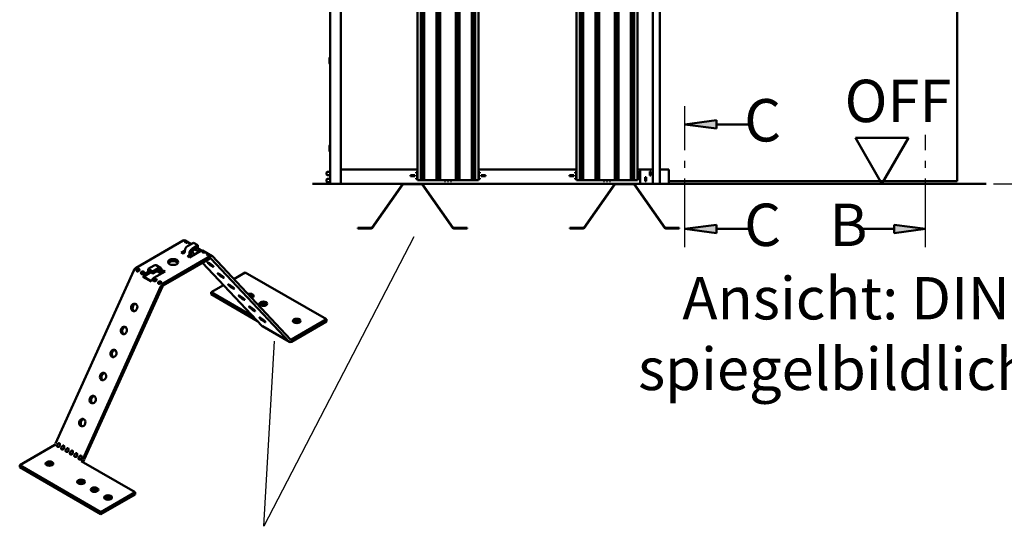
# Model space of a CAD drawing. Units: millimetres. Extents: x 0 to 840, y 0 to 594.
# Drawn here: x 309 to 448, y 148 to 219 of the extents above; entities that cross this region are included whole.
import ezdxf

# ---------------------------------------------------------------- set-up
doc = ezdxf.new("R2010")
doc.units = ezdxf.units.MM
doc.linetypes.add('AM_DIN_G_W050', pattern=[13.75, 9.75, -1.5, 1, -1.5])
for name, color, linetype, lineweight in [('AM_0', 7, 'Continuous', 50), ('AM_4', 3, 'Continuous', 25), ('AM_5', 3, 'Continuous', 25), ('AM_6', 2, 'Continuous', 35), ('AM_7', 4, 'AM_DIN_G_W050', 25), ('AM_8', 1, 'Continuous', 25)]:
    doc.layers.add(name, color=color, linetype=linetype, lineweight=lineweight)
doc.styles.get("Standard").update_dxf_attribs({"font": 'isocp.shx'})
doc.dimstyles.new('AM_DIN$0', dxfattribs={"dimtxt": 4.5, "dimasz": 4.5, "dimexe": 1, "dimexo": 1, "dimgap": 1.5, "dimtad": 1, "dimdec": 1, "dimdsep": 46, "dimtxsty": 'Standard', "dimcen": 0, "dimclrd": 256, "dimclre": 256, "dimclrt": 2, "dimadec": 0, "dimazin": 2, "dimtp": 0.1, "dimtm": 0.1, "dimtfac": 0.71, "dimtdec": 1, "dimtmove": 0, "dimatfit": 3, "dimfxl": 0, "dimlwd": -1, "dimlwe": -1, "dimarcsym": 0})

# ---------------------------------------------------------------- blocks, each defined once
blk = doc.blocks.new('*D22')
at = {"layer": 'AM_5', "linetype": 'ByBlock'}
for p, q in [((444.325, 306.4), (456.6, 306.4)), ((455.6, 301.9), (455.6, 200.5)), ((446.35, 196), (456.6, 196))]:
    blk.add_line(p, q, dxfattribs=at)
at = {"layer": 'AM_5'}
for points in [[(454.85, 301.9), (456.35, 301.9), (455.6, 306.4)], [(454.85, 200.5), (456.35, 200.5), (455.6, 196)]]:
    blk.add_solid(points, dxfattribs=at)
at = {"layer": 'Defpoints', "color": 0}
for p in [(443.325, 306.4), (445.35, 196), (455.6, 196)]:
    blk.add_point(p, dxfattribs=at)
at = {"layer": 'AM_5', "color": 2, "insert": (451.85, 251.2), "char_height": 4.5, "attachment_point": 5, "rotation": 90}
blk.add_mtext('AMH', dxfattribs=at)

msp = doc.modelspace()

# ---------------------------------------------------------------- hatches: boundary and pattern name
at = {"layer": 'AM_8'}
for points in [[(402.696, 204.4), (407.165, 204.988), (407.165, 203.811)], [(402.696, 189.6), (407.165, 190.188), (407.165, 189.011)], [(436.769, 189.6), (432.301, 190.188), (432.301, 189.011)]]:
    msp.add_hatch(color=256, dxfattribs=at).paths.add_polyline_path(points)

# ---------------------------------------------------------------- linework, layer by layer
at = {"layer": 'AM_0'}
for p, q in [((352.5, 196), (352.5, 305)), ((354, 196), (354, 305)), ((364.844, 305), (364.844, 196.5)), ((365.344, 305), (365.344, 196.5)), ((365.474, 305), (365.474, 196.5)), ((365.626, 305), (365.626, 196.5)), ((365.821, 305), (365.821, 196.5)), ((367.568, 305), (367.568, 196.5)), ((367.763, 305), (367.763, 196.5)), ((367.914, 305), (367.914, 196.5)), ((368.044, 305), (368.044, 196.5)), ((370.306, 305), (370.306, 196.5)), ((370.436, 305), (370.436, 196.5)), ((370.587, 305), (370.587, 196.5)), ((370.782, 305), (370.782, 196.5)), ((372.529, 305), (372.529, 196.5)), ((372.724, 305), (372.724, 196.5)), ((372.876, 305), (372.876, 196.5)), ((373.006, 305), (373.006, 196.5)), ((373.506, 305), (373.506, 196.5)), ((387.344, 305), (387.344, 196.5)), ((387.844, 305), (387.844, 196.5)), ((387.974, 305), (387.974, 196.5)), ((388.126, 305), (388.126, 196.5)), ((388.321, 305), (388.321, 196.5)), ((390.068, 305), (390.068, 196.5)), ((390.263, 305), (390.263, 196.5)), ((390.414, 305), (390.414, 196.5)), ((390.544, 305), (390.544, 196.5)), ((392.806, 305), (392.806, 196.5)), ((392.936, 305), (392.936, 196.5)), ((393.087, 305), (393.087, 196.5)), ((393.282, 305), (393.282, 196.5)), ((395.029, 305), (395.029, 196.5)), ((395.224, 305), (395.224, 196.5)), ((395.376, 305), (395.376, 196.5)), ((395.506, 305), (395.506, 196.5)), ((396.006, 305), (396.006, 196.5)), ((398.175, 196), (398.175, 305)), ((399.175, 196), (399.175, 305)), ((441.225, 302.6), (441.225, 196.35)), ((352.425, 213.829), (352.425, 213.021)), ((352.44, 213.865), (352.5, 213.925)), ((352.5, 212.925), (352.44, 212.985)), ((407.165, 204.988), (402.696, 204.4)), ((407.165, 204.988), (407.165, 203.811)), ((407.165, 203.811), (402.696, 204.4)), ((407.165, 204.4), (412.209, 204.4)), ((434.325, 202.495), (426.825, 202.495)), ((430.575, 196), (426.825, 202.495)), ((430.575, 196), (434.325, 202.495)), ((352.425, 201.404), (352.425, 200.596)), ((352.44, 201.44), (352.5, 201.5)), ((352.5, 200.5), (352.44, 200.56)), ((364.844, 198), (354.025, 198)), ((354.025, 198), (354.025, 197.75)), ((387.344, 198), (373.506, 198)), ((398.175, 198), (396.006, 198)), ((396.35, 196), (396.35, 198)), ((399.175, 198), (400.425, 198)), ((400.425, 198), (400.425, 196)), ((351.975, 197.6), (352.075, 197.7)), ((351.975, 197.6), (351.975, 197.3)), ((352.075, 197.2), (351.975, 197.3)), ((351.975, 196.6), (352.075, 196.7)), ((351.975, 196.6), (351.975, 196.3)), ((352.5, 197.7), (352.075, 197.7)), ((352.5, 197.2), (352.075, 197.2)), ((352.5, 196.7), (352.075, 196.7)), ((354.025, 197.75), (354, 197.75)), ((363.875, 197.075), (363.875, 197.225)), ((363.875, 197.225), (364.475, 197.225)), ((364.475, 197.075), (363.875, 197.075)), ((364.475, 197.225), (364.475, 197.075)), ((364.675, 197.5), (364.675, 197.65)), ((364.675, 197.65), (364.844, 197.65)), ((364.844, 197.5), (364.675, 197.5)), ((364.675, 197.075), (364.675, 197.225)), ((364.675, 197.225), (364.844, 197.225)), ((364.844, 197.075), (364.675, 197.075)), ((364.675, 196.65), (364.675, 196.8)), ((364.675, 196.8), (364.844, 196.8)), ((364.844, 196.65), (364.675, 196.65)), ((373.506, 196.5), (364.844, 196.5)), ((368.675, 196.35), (368.675, 196.5)), ((368.825, 196.5), (368.825, 196.35)), ((369.1, 196.35), (369.1, 196.5)), ((369.25, 196.5), (369.25, 196.35)), ((369.525, 196.35), (369.525, 196.5)), ((369.675, 196.5), (369.675, 196.35)), ((373.506, 197.65), (373.675, 197.65)), ((373.675, 197.5), (373.506, 197.5)), ((373.506, 197.225), (373.675, 197.225)), ((373.675, 197.075), (373.506, 197.075)), ((373.506, 196.8), (373.675, 196.8)), ((373.675, 196.65), (373.506, 196.65)), ((373.675, 197.65), (373.675, 197.5)), ((373.675, 197.225), (373.675, 197.075)), ((373.675, 196.8), (373.675, 196.65)), ((373.875, 197.075), (373.875, 197.225)), ((373.875, 197.225), (374.475, 197.225)), ((374.475, 197.075), (373.875, 197.075)), ((374.475, 197.225), (374.475, 197.075)), ((386.375, 197.075), (386.375, 197.225)), ((386.375, 197.225), (386.975, 197.225)), ((386.975, 197.075), (386.375, 197.075)), ((386.975, 197.225), (386.975, 197.075)), ((387.175, 197.5), (387.175, 197.65)), ((387.175, 197.65), (387.344, 197.65)), ((387.344, 197.5), (387.175, 197.5)), ((387.175, 197.075), (387.175, 197.225)), ((387.175, 197.225), (387.344, 197.225)), ((387.344, 197.075), (387.175, 197.075)), ((387.175, 196.65), (387.175, 196.8)), ((387.175, 196.8), (387.344, 196.8)), ((387.344, 196.65), (387.175, 196.65)), ((396.006, 196.5), (387.344, 196.5)), ((391.175, 196.35), (391.175, 196.5)), ((391.325, 196.5), (391.325, 196.35)), ((391.6, 196.35), (391.6, 196.5)), ((391.75, 196.5), (391.75, 196.35)), ((392.025, 196.35), (392.025, 196.5)), ((392.175, 196.5), (392.175, 196.35)), ((396.006, 197.65), (396.175, 197.65)), ((396.175, 197.5), (396.006, 197.5)), ((396.006, 197.225), (396.175, 197.225)), ((396.175, 197.075), (396.006, 197.075)), ((396.006, 196.8), (396.175, 196.8)), ((396.175, 196.65), (396.006, 196.65)), ((396.175, 197.65), (396.175, 197.5)), ((396.175, 197.225), (396.175, 197.075)), ((396.175, 196.8), (396.175, 196.65)), ((396.3, 196.698), (396.35, 196.698)), ((396.3, 196.602), (396.3, 196.698)), ((396.35, 196.602), (396.3, 196.602)), ((397.075, 196.375), (397.075, 196.925)), ((397.075, 196.925), (397.2, 196.925)), ((397.1, 196.855), (397.1, 196.925)), ((397.1, 196.855), (397.2, 196.855)), ((397.1, 196.698), (397.2, 196.698)), ((397.1, 196.602), (397.1, 196.698)), ((397.2, 196.602), (397.1, 196.602)), ((397.2, 196.925), (397.2, 196.375)), ((397.75, 197.175), (397.75, 197.725)), ((397.75, 197.725), (397.875, 197.725)), ((397.85, 197.655), (397.75, 197.655)), ((397.75, 197.497), (397.85, 197.497)), ((397.85, 197.403), (397.75, 197.403)), ((397.85, 197.245), (397.75, 197.245)), ((397.875, 197.175), (397.75, 197.175)), ((397.85, 197.725), (397.85, 197.655)), ((397.85, 197.497), (397.85, 197.403)), ((397.85, 197.245), (397.85, 197.175)), ((397.875, 197.725), (397.875, 197.175)), ((350, 196), (445.35, 196)), ((352.075, 196.2), (351.975, 196.3)), ((352.5, 196.2), (352.075, 196.2)), ((362.738, 195.947), (358.396, 189.771)), ((358.457, 189.728), (362.8, 195.904)), ((362.841, 195.925), (365.471, 195.925)), ((365.512, 195.904), (369.854, 189.728)), ((369.916, 189.771), (365.573, 195.947)), ((368.825, 196.35), (368.675, 196.35)), ((369.25, 196.35), (369.1, 196.35)), ((369.675, 196.35), (369.525, 196.35)), ((392.738, 195.947), (388.396, 189.771)), ((388.457, 189.728), (392.8, 195.904)), ((391.325, 196.35), (391.175, 196.35)), ((391.75, 196.35), (391.6, 196.35)), ((392.175, 196.35), (392.025, 196.35)), ((392.841, 195.925), (395.471, 195.925)), ((395.512, 195.904), (399.854, 189.728)), ((399.916, 189.771), (395.573, 195.947)), ((397.2, 196.375), (397.075, 196.375)), ((397.1, 196.445), (397.2, 196.445)), ((397.1, 196.375), (397.1, 196.445)), ((441.225, 196.35), (400.425, 196.35)), ((358.355, 189.75), (356.406, 189.75)), ((356.406, 189.75), (356.406, 189.675)), ((356.406, 189.675), (358.355, 189.675)), ((358.306, 189.675), (358.306, 189.75)), ((371.906, 189.75), (369.957, 189.75)), ((369.957, 189.675), (371.906, 189.675)), ((371.906, 189.675), (371.906, 189.75)), ((388.355, 189.75), (386.406, 189.75)), ((386.406, 189.75), (386.406, 189.675)), ((386.406, 189.675), (388.355, 189.675)), ((388.306, 189.675), (388.306, 189.75)), ((401.906, 189.75), (399.957, 189.75)), ((399.957, 189.675), (401.906, 189.675)), ((401.906, 189.675), (401.906, 189.75)), ((407.165, 190.188), (402.696, 189.6)), ((407.165, 189.011), (402.696, 189.6)), ((407.165, 190.188), (407.165, 189.011)), ((407.165, 189.6), (412.209, 189.6)), ((432.301, 189.6), (427.257, 189.6)), ((432.301, 190.188), (436.769, 189.6)), ((432.301, 190.188), (432.301, 189.011)), ((432.301, 189.011), (436.769, 189.6)), ((325.036, 184.104), (331.688, 187.945)), ((332.83, 187.468), (331.959, 187.971)), ((332.322, 187.175), (333.152, 187.654)), ((333.79, 187.285), (332.96, 186.806)), ((333.79, 186.99), (332.96, 186.511)), ((333.152, 187.654), (333.79, 187.285)), ((333.949, 186.374), (333.336, 186.728)), ((333.692, 186.933), (334.341, 186.559)), ((333.79, 186.99), (333.79, 187.285)), ((335.52, 185.732), (328.868, 181.892)), ((328.868, 181.597), (335.52, 185.437)), ((331.427, 186.245), (331.939, 186.541)), ((331.683, 186.098), (331.427, 186.245)), ((331.811, 186.172), (331.683, 186.098)), ((331.938, 186.511), (331.938, 186.393)), ((332.322, 185.729), (332.449, 185.803)), ((332.577, 185.582), (332.322, 185.729)), ((334.179, 186.507), (332.577, 185.582)), ((332.577, 186.142), (332.577, 186.024)), ((332.832, 186.172), (332.832, 186.29)), ((332.904, 186.464), (333.326, 186.014)), ((335.791, 185.759), (334.45, 186.533)), ((335.624, 185.435), (346.698, 173.645)), ((346.907, 173.935), (335.833, 185.725)), ((326.766, 183.967), (327.596, 184.446)), ((326.766, 183.672), (326.766, 183.967)), ((327.404, 183.598), (326.766, 183.967)), ((328.235, 184.078), (327.404, 183.598)), ((327.867, 184.473), (328.505, 184.104)), ((334.449, 184.819), (342.867, 175.857)), ((313.649, 159.233), (324.723, 183.735)), ((326.006, 182.832), (326.064, 182.961)), ((327.155, 182.168), (326.006, 182.832)), ((326.006, 182.832), (326.215, 182.783)), ((326.273, 182.912), (326.215, 182.783)), ((326.215, 182.783), (327.181, 182.225)), ((326.377, 183.33), (326.868, 183.613)), ((327.123, 183.466), (326.377, 183.035)), ((327.404, 183.303), (326.766, 183.672)), ((327.404, 183.303), (328.235, 183.783)), ((327.404, 183.303), (327.404, 183.598)), ((329.129, 183.591), (327.527, 182.666)), ((328.474, 183.343), (327.974, 183.632)), ((328.362, 183.709), (328.362, 183.591)), ((328.618, 183.856), (328.618, 183.738)), ((328.745, 183.665), (328.873, 183.738)), ((328.873, 183.738), (329.129, 183.591)), ((328.873, 183.738), (328.873, 183.443)), ((338.862, 182.5), (340.496, 183.443)), ((351.99, 176.807), (340.496, 183.443)), ((328.554, 181.523), (317.48, 157.021)), ((317.689, 156.972), (328.763, 181.474)), ((327.213, 182.297), (327.155, 182.168)), ((335.642, 180.641), (337.413, 181.664)), ((341.608, 177.197), (335.642, 180.641)), ((335.642, 180.346), (335.642, 180.641)), ((342.213, 176.553), (335.642, 180.346)), ((342.909, 175.823), (346.741, 173.611)), ((351.99, 176.807), (347.012, 173.933)), ((347.012, 173.638), (351.99, 176.512)), ((351.99, 176.512), (351.99, 176.807)), ((308.566, 156.16), (313.544, 159.035)), ((320.061, 149.524), (308.566, 156.16)), ((308.566, 155.865), (308.566, 156.16)), ((317.376, 156.822), (317.251, 156.75)), ((317.251, 156.75), (324.914, 152.326)), ((308.566, 155.865), (320.061, 149.229)), ((324.914, 152.326), (320.061, 149.524)), ((320.061, 149.229), (324.914, 152.031)), ((324.914, 152.031), (324.914, 152.326)), ((320.061, 149.524), (320.061, 149.229))]:
    msp.add_line(p, q, dxfattribs=at)
for centre, radius, start, end in [((352.475, 213.829), 0.05, 135, 180), ((352.475, 213.021), 0.05, 180, 225), ((352.475, 201.404), 0.05, 135, 180), ((352.475, 200.596), 0.05, 180, 225), ((362.841, 195.875), 0.125, 90, 144.88511), ((362.841, 195.875), 0.05, 90, 144.88511), ((365.471, 195.875), 0.125, 35.11489, 90), ((365.471, 195.875), 0.05, 35.11489, 90), ((392.841, 195.875), 0.125, 90, 144.88511), ((392.841, 195.875), 0.05, 90, 144.88511), ((395.471, 195.875), 0.125, 35.11489, 90), ((395.471, 195.875), 0.05, 35.11489, 90), ((358.355, 189.8), 0.05, 270, 324.88511), ((358.355, 189.8), 0.125, 270, 324.88511), ((369.957, 189.8), 0.125, 215.11489, 270), ((369.957, 189.8), 0.05, 215.11489, 270), ((388.355, 189.8), 0.05, 270, 324.88511), ((388.355, 189.8), 0.125, 270, 324.88511), ((399.957, 189.8), 0.125, 215.11489, 270), ((399.957, 189.8), 0.05, 215.11489, 270)]:
    msp.add_arc(centre, radius, start, end, dxfattribs=at)
for centre, major_axis, ratio, start_param, end_param in [((331.688, 187.502), (0.271, 0.469), 0.5773503, 0, 0.7853982), ((332.322, 186.732), (0.271, 0.469), 0.5773503, 0.7853982, 2.3561945), ((332.178, 187.785), (-0.226, 0), 0.5773503, 6.2275814, 7.9095856), ((332.96, 186.363), (-0.271, -0.469), 0.5773503, 3.9269908, 5.4977871), ((332.816, 187.416), (-0.226, 0), 0.5773503, 6.2275814, 6.8262176), ((331.811, 186.319), (-0.09, -0.156), 0.5773503, 0.7853982, 2.3561945), ((332.449, 185.95), (-0.09, -0.156), 0.5773503, 0.7853982, 2.3561945), ((332.449, 185.95), (0.271, 0.469), 0.5773503, 4.2215063, 5.4977871), ((332.96, 186.363), (-0.09, -0.156), 0.5773503, 3.9269908, 5.4977871), ((334.179, 186.064), (0.271, 0.469), 0.5773503, 0, 0.7853982), ((334.605, 186.384), (-0.226, 0), 0.5773503, 6.2275814, 7.9095856), ((335.243, 186.015), (-0.226, 0), 0.5773503, 6.2275814, 7.9095856), ((335.52, 185.29), (0.271, 0.469), 0.5773503, 6.1106575, 7.0685835), ((335.52, 185.29), (0.09, 0.156), 0.5773503, 6.1106575, 7.0685835), ((325.036, 183.662), (0.271, 0.469), 0.5773503, 0.7853982, 1.7433241), ((325.313, 183.821), (0.226, 0), 0.5773503, 6.2275814, 7.9095856), ((327.596, 184.004), (0.271, 0.469), 0.5773503, 0, 0.7853982), ((328.235, 183.635), (0.271, 0.469), 0.5773503, 5.4977871, 7.0685835), ((330.278, 184.623), (0.722, 0), 0.5773503, 0.3613671, 2.7802255), ((325.313, 183.526), (-0.226, 0), 0.5773503, 4.373551, 4.7679929), ((325.951, 183.453), (0.226, 0), 0.5773503, 6.2275814, 7.9095856), ((325.951, 183.158), (-0.226, 0), 0.5773503, 4.373551, 4.7679929), ((326.377, 182.887), (0.271, 0.469), 0.5773503, 0.7853982, 1.7433241), ((326.377, 182.887), (-0.09, -0.156), 0.5773503, 3.9269908, 4.8849168), ((327.527, 182.224), (-0.271, -0.469), 0.5773503, 3.9269908, 4.8849168), ((327.74, 182.42), (0.226, 0), 0.5773503, 6.2275814, 7.9095856), ((328.235, 183.635), (0.09, 0.156), 0.5773503, 5.4977871, 7.0685835), ((328.745, 183.812), (-0.271, -0.469), 0.5773503, 5.4977871, 7.0685835), ((328.745, 183.812), (-0.09, -0.156), 0.5773503, 5.4977871, 7.0685835), ((327.74, 182.125), (-0.226, 0), 0.5773503, 4.373551, 4.7679929), ((328.378, 182.052), (0.226, 0), 0.5773503, 6.2275814, 7.9095856), ((328.378, 181.757), (-0.226, 0), 0.5773503, 4.373551, 4.7679929), ((328.868, 181.449), (-0.271, -0.469), 0.5773503, 3.9269908, 4.8849168), ((328.868, 181.449), (0.09, 0.156), 0.5773503, 0.7853982, 1.7433241), ((341.134, 180.125), (0.542, 0), 0.5773503, 5.1427521, 8.4173779), ((341.134, 179.83), (-0.542, 0), 0.5773503, 3.6324753, 4.8162753), ((324.984, 178.444), (0.124, 0.528), 0.8043748, 0.2487623, 2.8928304), ((343.05, 178.724), (-0.542, 0), 0.5773503, 3.6324753, 5.7923026), ((323.515, 175.183), (0.124, 0.528), 0.8043748, 0.2487623, 2.8928304), ((343.18, 176.292), (-0.271, -0.469), 0.5773503, 6.1106575, 6.2831853), ((347.775, 176.291), (-0.542, 0), 0.5773503, 3.6324753, 5.7923026), ((346.522, 174.092), (0.226, 0), 0.5773503, 0.103901, 0.8898584), ((347.012, 174.08), (-0.271, -0.469), 0.5773503, 6.1106575, 7.0685835), ((347.012, 174.08), (-0.09, -0.156), 0.5773503, 6.1106575, 7.0685835), ((322.045, 171.922), (0.124, 0.528), 0.8043748, 0.2487623, 2.8928304), ((320.576, 168.661), (0.124, 0.528), 0.8043748, 0.2487623, 2.8928304), ((319.107, 165.4), (0.124, 0.528), 0.8043748, 0.2487623, 2.8928304), ((317.637, 162.139), (0.124, 0.528), 0.8043748, 0.2487623, 2.8928304), ((313.544, 159.182), (0.09, 0.156), 0.5773503, 3.9269908, 4.8849168), ((314.034, 158.875), (-0.226, 0), 0.5773503, 6.2275814, 7.9095856), ((314.034, 158.941), (-0.15, -0.359), 0.4705997, 1.497514, 4.6637394), ((314.647, 158.587), (-0.15, -0.359), 0.4705997, 1.497514, 4.6637394), ((314.647, 158.521), (-0.226, 0), 0.5773503, 6.2275814, 7.9095856), ((315.26, 158.167), (-0.226, 0), 0.5773503, 6.2275814, 7.9095856), ((315.26, 158.233), (-0.15, -0.359), 0.4705997, 1.497514, 4.6637394), ((315.873, 157.813), (-0.226, 0), 0.5773503, 6.2275814, 7.9095856), ((315.873, 157.879), (-0.15, -0.359), 0.4705997, 1.497514, 4.6637394), ((316.486, 157.459), (-0.226, 0), 0.5773503, 6.2275814, 7.9095856), ((316.486, 157.525), (-0.15, -0.359), 0.4705997, 1.497514, 4.6637394), ((317.099, 157.171), (-0.15, -0.359), 0.4705997, 1.497514, 4.6637394), ((312.781, 156.086), (-0.542, 0), 0.5773503, 3.6324753, 5.7923026), ((317.099, 157.105), (-0.226, 0), 0.5773503, 6.2275814, 7.9095856), ((317.376, 156.97), (-0.09, -0.156), 0.5773503, 0.7853982, 1.7433241), ((317.376, 156.97), (0.271, 0.469), 0.5773503, 4.2266556, 4.8849168), ((317.251, 153.506), (-0.542, 0), 0.5773503, 3.6324753, 5.7923026), ((319.167, 152.4), (-0.542, 0), 0.5773503, 3.6324753, 5.7923026), ((321.082, 151.293), (-0.542, 0), 0.5773503, 3.6324753, 5.7923026)]:
    msp.add_ellipse(centre, major_axis=major_axis, ratio=ratio, start_param=start_param, end_param=end_param, dxfattribs=at)
for centre, major_axis, ratio in [((330.278, 184.918), (0.722, 0), 0.5773503), ((335.572, 184.557), (0.44, -0.317), 0.1401705), ((337.042, 182.993), (0.44, -0.317), 0.1401705), ((338.511, 181.428), (0.44, -0.317), 0.1401705), ((339.98, 179.864), (0.44, -0.317), 0.1401705), ((324.775, 178.493), (0.124, 0.528), 0.8043748), ((341.449, 178.299), (0.44, -0.317), 0.1401705), ((343.05, 179.019), (0.542, 0), 0.5773503), ((342.919, 176.735), (0.44, -0.317), 0.1401705), ((323.306, 175.232), (0.124, 0.528), 0.8043748), ((347.775, 176.586), (0.542, 0), 0.5773503), ((321.836, 171.971), (0.124, 0.528), 0.8043748), ((320.367, 168.71), (0.124, 0.528), 0.8043748), ((318.898, 165.449), (0.124, 0.528), 0.8043748), ((317.428, 162.188), (0.124, 0.528), 0.8043748), ((312.781, 156.381), (0.542, 0), 0.5773503), ((317.251, 153.801), (0.542, 0), 0.5773503), ((319.167, 152.695), (0.542, 0), 0.5773503), ((321.082, 151.588), (0.542, 0), 0.5773503)]:
    msp.add_ellipse(centre, major_axis=major_axis, ratio=ratio, dxfattribs=at)
for points, knots in [([(331.952, 187.792), (331.954, 187.807), (331.96, 187.821), (331.981, 187.845), (331.999, 187.855), (332.04, 187.865), (332.067, 187.865), (332.124, 187.855), (332.154, 187.845), (332.209, 187.823), (332.238, 187.808), (332.291, 187.779), (332.317, 187.765), (332.338, 187.753), (332.359, 187.741), (332.376, 187.731), (332.399, 187.715), (332.404, 187.71), (332.404, 187.7), (332.398, 187.696), (332.376, 187.686), (332.359, 187.68), (332.318, 187.67), (332.293, 187.665), (332.241, 187.658), (332.215, 187.655), (332.19, 187.655)], [-0.29134274, -0.29134274, -0.29134274, -0.29134274, -0.25027401, -0.25027401, -0.20278798, -0.20278798, -0.14999212, -0.14999212, -0.09719626, -0.09719626, -0.04859813, -0.04859813, 0, 0, 0, 0.05016522, 0.05016522, 0.10033045, 0.10033045, 0.15158786, 0.15158786, 0.20284527, 0.20284527, 0.25057362, 0.25057362, 0.29141203, 0.29141203, 0.29141203, 0.29141203]), ([(332.591, 187.423), (332.592, 187.438), (332.598, 187.452), (332.62, 187.477), (332.637, 187.486), (332.678, 187.496), (332.704, 187.496), (332.759, 187.487), (332.789, 187.478), (332.819, 187.466), (332.821, 187.465), (332.823, 187.464)], [-0.29141203, -0.29141203, -0.29141203, -0.29141203, -0.25057362, -0.25057362, -0.20284527, -0.20284527, -0.15158786, -0.15158786, -0.10033045, -0.10033045, -0.09632153, -0.09632153, -0.09632153, -0.09632153]), ([(334.379, 186.391), (334.381, 186.405), (334.386, 186.42), (334.408, 186.444), (334.425, 186.454), (334.466, 186.464), (334.493, 186.464), (334.551, 186.454), (334.581, 186.444), (334.636, 186.422), (334.664, 186.407), (334.718, 186.378), (334.744, 186.364), (334.764, 186.352), (334.786, 186.34), (334.803, 186.33), (334.825, 186.314), (334.83, 186.309), (334.83, 186.299), (334.825, 186.295), (334.802, 186.285), (334.785, 186.279), (334.745, 186.269), (334.72, 186.264), (334.668, 186.257), (334.642, 186.254), (334.617, 186.254)], [-0.29134274, -0.29134274, -0.29134274, -0.29134274, -0.25027401, -0.25027401, -0.20278798, -0.20278798, -0.14999212, -0.14999212, -0.09719626, -0.09719626, -0.04859813, -0.04859813, 0, 0, 0, 0.05016522, 0.05016522, 0.10033045, 0.10033045, 0.15158786, 0.15158786, 0.20284527, 0.20284527, 0.25057362, 0.25057362, 0.29141203, 0.29141203, 0.29141203, 0.29141203]), ([(335.018, 186.022), (335.019, 186.037), (335.025, 186.051), (335.047, 186.076), (335.064, 186.085), (335.105, 186.095), (335.132, 186.095), (335.189, 186.085), (335.22, 186.076), (335.274, 186.053), (335.303, 186.039), (335.357, 186.01), (335.382, 185.995), (335.403, 185.983), (335.423, 185.971), (335.44, 185.961), (335.463, 185.946), (335.468, 185.941), (335.469, 185.931), (335.465, 185.926), (335.442, 185.916), (335.424, 185.911), (335.383, 185.901), (335.358, 185.896), (335.307, 185.888), (335.281, 185.886), (335.256, 185.885)], [-0.29134274, -0.29134274, -0.29134274, -0.29134274, -0.25027401, -0.25027401, -0.20278798, -0.20278798, -0.14999212, -0.14999212, -0.09719626, -0.09719626, -0.04859813, -0.04859813, 0, 0, 0, 0.04859813, 0.04859813, 0.09719626, 0.09719626, 0.14999212, 0.14999212, 0.20278798, 0.20278798, 0.25027401, 0.25027401, 0.29134274, 0.29134274, 0.29134274, 0.29134274]), ([(325.538, 183.814), (325.537, 183.8), (325.531, 183.784), (325.51, 183.749), (325.492, 183.729), (325.452, 183.693), (325.426, 183.673), (325.37, 183.638), (325.341, 183.622), (325.286, 183.6), (325.256, 183.592), (325.201, 183.588), (325.175, 183.593), (325.153, 183.605), (325.133, 183.617), (325.116, 183.636), (325.093, 183.684), (325.088, 183.711), (325.087, 183.765), (325.092, 183.795), (325.114, 183.851), (325.132, 183.876), (325.173, 183.914), (325.198, 183.929), (325.249, 183.946), (325.275, 183.951), (325.3, 183.951)], [-0.29141203, -0.29141203, -0.29141203, -0.29141203, -0.25057362, -0.25057362, -0.20284527, -0.20284527, -0.15158786, -0.15158786, -0.10033045, -0.10033045, -0.05016522, -0.05016522, 0, 0, 0, 0.04859813, 0.04859813, 0.09719626, 0.09719626, 0.14999212, 0.14999212, 0.20278798, 0.20278798, 0.25027401, 0.25027401, 0.29134274, 0.29134274, 0.29134274, 0.29134274]), ([(325.3, 183.656), (325.3, 183.656), (325.299, 183.656), (325.282, 183.656), (325.266, 183.653), (325.234, 183.642), (325.219, 183.634), (325.197, 183.616), (325.186, 183.606), (325.178, 183.595)], [0.361576547, 0.361576547, 0.361576547, 0.361576547, 0.362979628, 0.362979628, 0.388805019, 0.388805019, 0.414630411, 0.414630411, 0.436463574, 0.436463574, 0.436463574, 0.436463574]), ([(326.177, 183.445), (326.176, 183.431), (326.17, 183.415), (326.148, 183.38), (326.131, 183.361), (326.09, 183.323), (326.063, 183.303), (326.005, 183.267), (325.975, 183.252), (325.92, 183.23), (325.892, 183.223), (325.838, 183.219), (325.813, 183.224), (325.792, 183.236), (325.771, 183.248), (325.754, 183.268), (325.732, 183.315), (325.726, 183.342), (325.725, 183.396), (325.73, 183.426), (325.753, 183.482), (325.77, 183.508), (325.811, 183.545), (325.836, 183.56), (325.888, 183.578), (325.914, 183.582), (325.939, 183.583)], [-0.29134274, -0.29134274, -0.29134274, -0.29134274, -0.25027401, -0.25027401, -0.20278798, -0.20278798, -0.14999212, -0.14999212, -0.09719626, -0.09719626, -0.04859813, -0.04859813, 0, 0, 0, 0.04859813, 0.04859813, 0.09719626, 0.09719626, 0.14999212, 0.14999212, 0.20278798, 0.20278798, 0.25027401, 0.25027401, 0.29134274, 0.29134274, 0.29134274, 0.29134274]), ([(325.939, 183.288), (325.938, 183.288), (325.937, 183.288), (325.921, 183.287), (325.904, 183.284), (325.873, 183.273), (325.858, 183.265), (325.835, 183.248), (325.825, 183.237), (325.816, 183.226)], [0.361576547, 0.361576547, 0.361576547, 0.361576547, 0.362979628, 0.362979628, 0.388805019, 0.388805019, 0.414630411, 0.414630411, 0.436463574, 0.436463574, 0.436463574, 0.436463574]), ([(327.965, 182.413), (327.964, 182.399), (327.958, 182.383), (327.936, 182.348), (327.919, 182.328), (327.878, 182.291), (327.851, 182.271), (327.794, 182.235), (327.763, 182.219), (327.708, 182.198), (327.68, 182.19), (327.626, 182.187), (327.601, 182.192), (327.58, 182.204), (327.559, 182.216), (327.542, 182.235), (327.52, 182.283), (327.514, 182.31), (327.513, 182.364), (327.518, 182.394), (327.541, 182.45), (327.558, 182.475), (327.599, 182.513), (327.624, 182.528), (327.676, 182.545), (327.702, 182.55), (327.727, 182.55)], [-0.29134274, -0.29134274, -0.29134274, -0.29134274, -0.25027401, -0.25027401, -0.20278798, -0.20278798, -0.14999212, -0.14999212, -0.09719626, -0.09719626, -0.04859813, -0.04859813, 0, 0, 0, 0.04859813, 0.04859813, 0.09719626, 0.09719626, 0.14999212, 0.14999212, 0.20278798, 0.20278798, 0.25027401, 0.25027401, 0.29134274, 0.29134274, 0.29134274, 0.29134274]), ([(327.727, 182.255), (327.726, 182.255), (327.725, 182.255), (327.709, 182.255), (327.692, 182.252), (327.661, 182.241), (327.646, 182.233), (327.623, 182.215), (327.613, 182.205), (327.604, 182.194)], [0.361576547, 0.361576547, 0.361576547, 0.361576547, 0.362979628, 0.362979628, 0.388805019, 0.388805019, 0.414630411, 0.414630411, 0.436463574, 0.436463574, 0.436463574, 0.436463574]), ([(328.604, 182.044), (328.602, 182.03), (328.596, 182.014), (328.575, 181.979), (328.557, 181.96), (328.516, 181.922), (328.489, 181.902), (328.432, 181.866), (328.402, 181.851), (328.347, 181.829), (328.318, 181.822), (328.265, 181.818), (328.239, 181.823), (328.218, 181.835), (328.198, 181.847), (328.181, 181.867), (328.158, 181.914), (328.153, 181.941), (328.152, 181.995), (328.157, 182.025), (328.179, 182.081), (328.197, 182.107), (328.238, 182.144), (328.263, 182.159), (328.315, 182.177), (328.341, 182.181), (328.366, 182.182)], [-0.29134274, -0.29134274, -0.29134274, -0.29134274, -0.25027401, -0.25027401, -0.20278798, -0.20278798, -0.14999212, -0.14999212, -0.09719626, -0.09719626, -0.04859813, -0.04859813, 0, 0, 0, 0.04859813, 0.04859813, 0.09719626, 0.09719626, 0.14999212, 0.14999212, 0.20278798, 0.20278798, 0.25027401, 0.25027401, 0.29134274, 0.29134274, 0.29134274, 0.29134274]), ([(328.366, 181.887), (328.365, 181.887), (328.364, 181.887), (328.348, 181.886), (328.331, 181.883), (328.299, 181.872), (328.285, 181.864), (328.262, 181.847), (328.252, 181.836), (328.243, 181.825)], [0.361576547, 0.361576547, 0.361576547, 0.361576547, 0.362979628, 0.362979628, 0.388805019, 0.388805019, 0.414630411, 0.414630411, 0.436463574, 0.436463574, 0.436463574, 0.436463574]), ([(313.809, 158.882), (313.809, 158.883), (313.809, 158.883), (313.81, 158.893), (313.813, 158.903), (313.822, 158.927), (313.828, 158.94), (313.842, 158.968), (313.853, 158.988), (313.865, 159.013), (313.869, 159.021), (313.872, 159.028)], [0.361576547, 0.361576547, 0.361576547, 0.361576547, 0.362979628, 0.362979628, 0.388805019, 0.388805019, 0.414630411, 0.414630411, 0.446020811, 0.446020811, 0.4601194, 0.4601194, 0.4601194, 0.4601194]), ([(314.192, 158.844), (314.188, 158.836), (314.184, 158.829), (314.17, 158.805), (314.155, 158.788), (314.128, 158.767), (314.113, 158.759), (314.081, 158.748), (314.065, 158.745), (314.048, 158.745), (314.047, 158.745), (314.047, 158.745)], [0.058489788, 0.058489788, 0.058489788, 0.058489788, 0.072588378, 0.072588378, 0.103978778, 0.103978778, 0.12980417, 0.12980417, 0.155629561, 0.155629561, 0.157032642, 0.157032642, 0.157032642, 0.157032642]), ([(314.169, 158.806), (314.154, 158.811), (314.138, 158.812), (314.094, 158.81), (314.065, 158.802), (314.013, 158.782), (313.985, 158.768), (313.959, 158.752)], [0.41024448, 0.41024448, 0.41024448, 0.41024448, 0.4410961, 0.4410961, 0.48969423, 0.48969423, 0.53785062, 0.53785062, 0.53785062, 0.53785062]), ([(314.422, 158.528), (314.422, 158.529), (314.422, 158.529), (314.423, 158.539), (314.426, 158.549), (314.435, 158.573), (314.441, 158.586), (314.456, 158.615), (314.466, 158.634), (314.478, 158.659), (314.482, 158.667), (314.485, 158.675)], [0.361576547, 0.361576547, 0.361576547, 0.361576547, 0.362979628, 0.362979628, 0.388805019, 0.388805019, 0.414630411, 0.414630411, 0.44602081, 0.44602081, 0.4601194, 0.4601194, 0.4601194, 0.4601194]), ([(314.782, 158.452), (314.767, 158.457), (314.751, 158.458), (314.707, 158.456), (314.678, 158.448), (314.626, 158.428), (314.598, 158.414), (314.572, 158.398)], [0.41030323, 0.41030323, 0.41030323, 0.41030323, 0.44115485, 0.44115485, 0.48975298, 0.48975298, 0.53790937, 0.53790937, 0.53790937, 0.53790937]), ([(314.805, 158.49), (314.801, 158.482), (314.797, 158.475), (314.783, 158.451), (314.768, 158.434), (314.741, 158.413), (314.726, 158.405), (314.694, 158.394), (314.678, 158.392), (314.661, 158.391), (314.66, 158.391), (314.66, 158.391)], [0.058489788, 0.058489788, 0.058489788, 0.058489788, 0.072588378, 0.072588378, 0.103978778, 0.103978778, 0.12980417, 0.12980417, 0.155629561, 0.155629561, 0.157032642, 0.157032642, 0.157032642, 0.157032642]), ([(315.035, 158.174), (315.035, 158.175), (315.035, 158.175), (315.036, 158.185), (315.039, 158.195), (315.048, 158.219), (315.054, 158.232), (315.069, 158.261), (315.079, 158.28), (315.091, 158.305), (315.095, 158.313), (315.099, 158.321)], [0.361576547, 0.361576547, 0.361576547, 0.361576547, 0.362979628, 0.362979628, 0.388805019, 0.388805019, 0.414630411, 0.414630411, 0.446020811, 0.446020811, 0.4601194, 0.4601194, 0.4601194, 0.4601194]), ([(315.395, 158.099), (315.38, 158.103), (315.364, 158.105), (315.32, 158.102), (315.291, 158.094), (315.239, 158.074), (315.211, 158.06), (315.185, 158.044)], [0.41024448, 0.41024448, 0.41024448, 0.41024448, 0.4410961, 0.4410961, 0.48969423, 0.48969423, 0.53785062, 0.53785062, 0.53785062, 0.53785062]), ([(315.418, 158.136), (315.414, 158.128), (315.41, 158.121), (315.396, 158.097), (315.381, 158.08), (315.354, 158.059), (315.339, 158.051), (315.307, 158.04), (315.291, 158.038), (315.274, 158.037), (315.274, 158.037), (315.273, 158.037)], [0.058489788, 0.058489788, 0.058489788, 0.058489788, 0.072588378, 0.072588378, 0.103978778, 0.103978778, 0.12980417, 0.12980417, 0.155629561, 0.155629561, 0.157032642, 0.157032642, 0.157032642, 0.157032642]), ([(315.648, 157.82), (315.648, 157.821), (315.648, 157.821), (315.649, 157.831), (315.652, 157.842), (315.661, 157.865), (315.667, 157.878), (315.682, 157.907), (315.692, 157.926), (315.704, 157.951), (315.708, 157.959), (315.712, 157.967)], [0.361576547, 0.361576547, 0.361576547, 0.361576547, 0.362979628, 0.362979628, 0.388805019, 0.388805019, 0.414630411, 0.414630411, 0.446020811, 0.446020811, 0.4601194, 0.4601194, 0.4601194, 0.4601194]), ([(316.008, 157.745), (315.993, 157.749), (315.977, 157.751), (315.933, 157.748), (315.904, 157.74), (315.852, 157.72), (315.825, 157.706), (315.798, 157.69)], [0.41024448, 0.41024448, 0.41024448, 0.41024448, 0.4410961, 0.4410961, 0.48969423, 0.48969423, 0.53785062, 0.53785062, 0.53785062, 0.53785062]), ([(316.031, 157.782), (316.027, 157.774), (316.023, 157.767), (316.009, 157.743), (315.994, 157.726), (315.967, 157.705), (315.952, 157.697), (315.92, 157.686), (315.904, 157.684), (315.887, 157.683), (315.887, 157.683), (315.886, 157.683)], [0.058489788, 0.058489788, 0.058489788, 0.058489788, 0.072588378, 0.072588378, 0.103978778, 0.103978778, 0.12980417, 0.12980417, 0.155629561, 0.155629561, 0.157032642, 0.157032642, 0.157032642, 0.157032642]), ([(316.261, 157.466), (316.261, 157.467), (316.261, 157.467), (316.262, 157.477), (316.265, 157.488), (316.274, 157.511), (316.28, 157.524), (316.295, 157.553), (316.305, 157.572), (316.317, 157.597), (316.321, 157.605), (316.325, 157.613)], [0.361576547, 0.361576547, 0.361576547, 0.361576547, 0.362979628, 0.362979628, 0.388805019, 0.388805019, 0.414630411, 0.414630411, 0.446020811, 0.446020811, 0.4601194, 0.4601194, 0.4601194, 0.4601194]), ([(316.621, 157.391), (316.606, 157.395), (316.59, 157.397), (316.546, 157.394), (316.517, 157.386), (316.465, 157.366), (316.438, 157.352), (316.411, 157.336)], [0.41024448, 0.41024448, 0.41024448, 0.41024448, 0.4410961, 0.4410961, 0.48969423, 0.48969423, 0.53785062, 0.53785062, 0.53785062, 0.53785062]), ([(316.644, 157.428), (316.64, 157.42), (316.636, 157.413), (316.622, 157.39), (316.607, 157.372), (316.58, 157.351), (316.565, 157.343), (316.534, 157.332), (316.517, 157.33), (316.5, 157.329), (316.5, 157.329), (316.499, 157.329)], [0.058489788, 0.058489788, 0.058489788, 0.058489788, 0.072588378, 0.072588378, 0.103978778, 0.103978778, 0.12980417, 0.12980417, 0.155629561, 0.155629561, 0.157032642, 0.157032642, 0.157032642, 0.157032642]), ([(316.874, 157.112), (316.874, 157.113), (316.874, 157.113), (316.875, 157.123), (316.878, 157.134), (316.887, 157.157), (316.893, 157.17), (316.908, 157.199), (316.918, 157.218), (316.93, 157.243), (316.934, 157.251), (316.938, 157.259)], [0.361576547, 0.361576547, 0.361576547, 0.361576547, 0.362979628, 0.362979628, 0.388805019, 0.388805019, 0.414630411, 0.414630411, 0.446020811, 0.446020811, 0.4601194, 0.4601194, 0.4601194, 0.4601194]), ([(317.235, 157.037), (317.219, 157.041), (317.203, 157.043), (317.159, 157.04), (317.131, 157.032), (317.078, 157.012), (317.051, 156.998), (317.024, 156.982)], [0.41024448, 0.41024448, 0.41024448, 0.41024448, 0.4410961, 0.4410961, 0.48969423, 0.48969423, 0.53785062, 0.53785062, 0.53785062, 0.53785062]), ([(317.257, 157.074), (317.253, 157.066), (317.249, 157.059), (317.235, 157.036), (317.22, 157.018), (317.193, 156.997), (317.178, 156.989), (317.147, 156.979), (317.13, 156.976), (317.114, 156.975), (317.113, 156.975), (317.112, 156.975)], [0.058489788, 0.058489788, 0.058489788, 0.058489788, 0.072588378, 0.072588378, 0.103978778, 0.103978778, 0.12980417, 0.12980417, 0.155629561, 0.155629561, 0.157032642, 0.157032642, 0.157032642, 0.157032642])]:
    msp.add_open_spline(points, degree=3, knots=knots, dxfattribs=at)
at = {"layer": 'AM_4'}
for p, q in [((364.332, 188.503), (343.097, 147.507)), ((343.097, 147.507), (344.606, 173.711))]:
    msp.add_line(p, q, dxfattribs=at)
at = {"layer": 'AM_7'}
for points in [[(402.696, 187), (402.696, 207)], [(436.769, 187), (436.769, 202.925)]]:
    msp.add_lwpolyline(points, dxfattribs=at)

# ---------------------------------------------------------------- texts
at = {"layer": 'AM_0', "insert": (425.296, 210.725), "char_height": 6, "width": 18.87593, "attachment_point": 1}
msp.add_mtext('OFF', dxfattribs=at)
at = {"layer": 'AM_6', "char_height": 6}
for s, insert, width, attachment_point in [('{\\C2;C}', (416.316, 207.985), 21.38277, 3), ('{\\C2;C}', (416.316, 193.185), 21.38277, 3), ('{\\C2;B}', (423.15, 193.185), 21.38277, 1), ('{\\W9.18541; }Ansicht: DIN rechts\\P{\\W5.77032; }spiegelbildlich: DIN links', (385.496, 182.793), 110.861, 1)]:
    msp.add_mtext(s, dxfattribs=dict(at, insert=insert, width=width, attachment_point=attachment_point))

# ---------------------------------------------------------------- dimensions: what is measured, and where the dimension line sits
at = {"layer": 'AM_5'}
dim = msp.add_linear_dim(base=(455.6, 196), p1=(443.325, 306.4), p2=(445.35, 196), angle=90, text='AMH', dimstyle='AM_DIN$0', override={"dimdec": 2}, dxfattribs=at)
dim.commit()
dim.dimension.update_dxf_attribs({"geometry": '*D22', "text_midpoint": (451.85, 251.2)})

doc.saveas('drawing.dxf')
